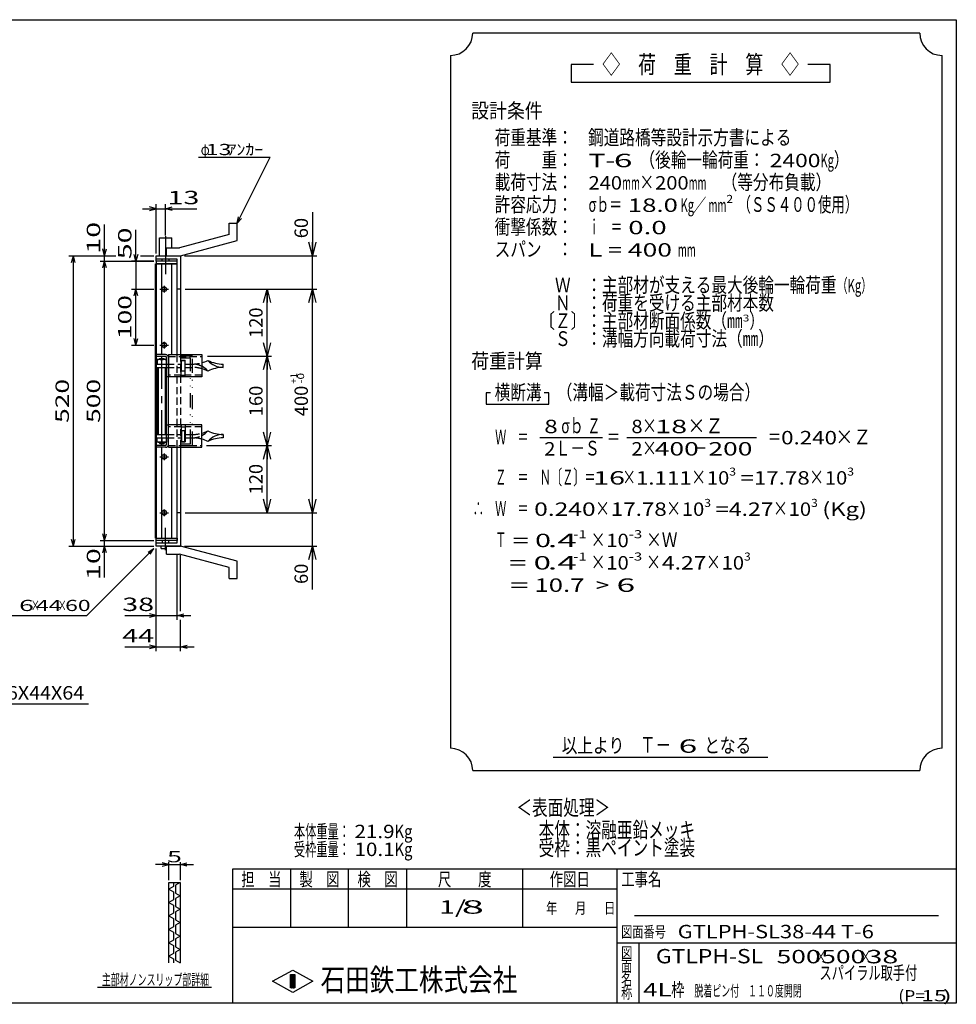
# Model space of a CAD drawing. Units: millimetres. Extents: x -182 to 174, y -128 to 105.
# Drawn here: x -36 to 174, y -115 to 105 of the extents above; entities that cross this region are included whole.
import ezdxf
from ezdxf.enums import TextEntityAlignment as Align

# ---------------------------------------------------------------- set-up
doc = ezdxf.new("R2010")
doc.units = ezdxf.units.MM
doc.header["$LTSCALE"] = 0.25
for name, pattern in [('CENTER', [50.8, 31.75, -6.35, 6.35, -6.35]), ('CENTERX2', [101.6, 63.5, -12.7, 12.7, -12.7]), ('DASHED2', [9.525, 6.35, -3.175]), ('DIVIDE', [31.75, 12.7, -6.35, 0, -6.35, 0, -6.35])]:
    doc.linetypes.add(name, pattern=pattern)
for name, color, linetype in [('16', 7, 'Continuous'), ('17', 7, 'Continuous'), ('19', 7, 'Continuous'), ('22', 7, 'Continuous'), ('24', 7, 'Continuous'), ('32', 7, 'Continuous')]:
    doc.layers.add(name, color=color, linetype=linetype)
doc.styles.add('dcStyle0', font='txt.shx', dxfattribs={"width": 0.833333, "bigfont": 'bigfont'})
doc.styles.add('dcStyle1', font='txt.shx', dxfattribs={"width": 0.8, "bigfont": 'bigfont'})
doc.dimstyles.new('dc_Rotated', dxfattribs={"dimtxt": 3, "dimasz": 3.000002, "dimexe": 1, "dimexo": 2, "dimgap": 1, "dimtad": 3, "dimdsep": 46, "dimtxsty": 'dcStyle1', "dimblk1": 'OPEN30', "dimblk2": 'OPEN30', "dimsah": 1, "dimcen": 0.09, "dimclrd": 4, "dimclre": 4, "dimclrt": 2, "dimadec": 0, "dimazin": 2, "dimtfac": 1, "dimtdec": 4, "dimtmove": 0, "dimatfit": 3, "dimfxl": 1, "dimarcsym": 0})

# ---------------------------------------------------------------- blocks, each defined once
blk = doc.blocks.new('DC_GROUP_GTLPH-SL38-44_T-6_2')
at = {"layer": '17', "color": 2, "linetype": 'Continuous', "lineweight": 25}
for p, q in [((-3.12, 28.81), (-5.25, 28.81)), ((-5.25, 28.81), (-5.25, 27.81)), ((-4.18, 27.81), (-4.18, 28.7)), ((-3.12, 27.81), (-3.12, 28.81)), ((-5.25, 27.81), (-3.12, 27.81))]:
    blk.add_line(p, q, dxfattribs=at)
for centre in [(-4.72, 27.5), (-3.65, 27.5)]:
    blk.add_arc(centre, 1.31, 66.0093, 113.9907, dxfattribs=at)
blk = doc.blocks.new('DC_GROUP_GTLPH-SL38-44_T-6_3')
at = {"layer": '17', "color": 2, "linetype": 'Continuous', "lineweight": 25}
for p, q in [((-5.25, 10.31), (-5.25, 11.31)), ((-5.25, 11.31), (-3.12, 11.31)), ((-4.18, 11.31), (-4.18, 10.42)), ((-3.12, 11.31), (-3.12, 10.31)), ((-3.12, 10.31), (-5.25, 10.31))]:
    blk.add_line(p, q, dxfattribs=at)
for centre in [(-4.72, 11.62), (-3.65, 11.62)]:
    blk.add_arc(centre, 1.31, 246.0093, 293.9907, dxfattribs=at)
blk = doc.blocks.new('DC_HATCH_GROUP_4')
at = {"layer": '17', "color": 7, "linetype": 'Continuous', "lineweight": 25}
for p, q in [((-4.93, 26.58), (-5.06, 26.7)), ((-4.93, 26.05), (-5.06, 26.17)), ((-4.93, 25.52), (-5.06, 25.64)), ((-4.93, 24.99), (-5.06, 25.11)), ((-4.93, 24.46), (-5.06, 24.58)), ((-4.93, 23.93), (-5.06, 24.05)), ((-4.93, 23.4), (-5.06, 23.52)), ((-4.93, 22.87), (-5.06, 22.99)), ((-4.93, 22.34), (-5.06, 22.46)), ((-4.93, 21.81), (-5.06, 21.93)), ((-4.93, 21.28), (-5.06, 21.4)), ((-4.93, 20.75), (-5.06, 20.87)), ((-4.93, 20.22), (-5.06, 20.34)), ((-4.93, 19.69), (-5.06, 19.81)), ((-4.93, 19.16), (-5.06, 19.28)), ((-4.93, 18.62), (-5.06, 18.75)), ((-4.93, 18.09), (-5.06, 18.22)), ((-4.93, 17.56), (-5.06, 17.69)), ((-4.93, 17.03), (-5.06, 17.16)), ((-4.93, 16.5), (-5.06, 16.63)), ((-4.93, 15.97), (-5.06, 16.1)), ((-4.93, 15.44), (-5.06, 15.57)), ((-4.93, 14.91), (-5.06, 15.04)), ((-4.93, 14.38), (-5.06, 14.51)), ((-4.93, 13.85), (-5.06, 13.98)), ((-4.93, 13.32), (-5.06, 13.45)), ((-4.93, 12.79), (-5.06, 12.92)), ((-4.93, 12.26), (-5.06, 12.39))]:
    blk.add_line(p, q, dxfattribs=at)
blk = doc.blocks.new('DC_HATCH_GROUP_5')
at = {"layer": '17', "color": 7, "linetype": 'Continuous', "lineweight": 25}
for p, q in [((-3.31, 26.7), (-3.43, 26.83)), ((-3.31, 26.17), (-3.43, 26.3)), ((-3.31, 25.64), (-3.43, 25.77)), ((-3.31, 25.11), (-3.43, 25.24)), ((-3.31, 24.58), (-3.43, 24.71)), ((-3.31, 24.05), (-3.43, 24.18)), ((-3.31, 23.52), (-3.43, 23.65)), ((-3.31, 22.99), (-3.43, 23.12)), ((-3.31, 22.46), (-3.43, 22.59)), ((-3.31, 21.93), (-3.43, 22.06)), ((-3.31, 21.4), (-3.43, 21.53)), ((-3.31, 20.87), (-3.43, 21)), ((-3.31, 20.34), (-3.43, 20.47)), ((-3.31, 19.81), (-3.43, 19.94)), ((-3.31, 19.28), (-3.43, 19.41)), ((-3.31, 18.75), (-3.43, 18.87)), ((-3.31, 18.22), (-3.43, 18.34)), ((-3.31, 17.69), (-3.43, 17.81)), ((-3.31, 17.16), (-3.43, 17.28)), ((-3.31, 16.63), (-3.43, 16.75)), ((-3.31, 16.1), (-3.43, 16.22)), ((-3.31, 15.57), (-3.43, 15.69)), ((-3.31, 15.04), (-3.43, 15.16)), ((-3.31, 14.51), (-3.43, 14.63)), ((-3.31, 13.98), (-3.43, 14.1)), ((-3.31, 13.45), (-3.43, 13.57)), ((-3.31, 12.92), (-3.43, 13.04)), ((-3.31, 12.39), (-3.43, 12.51))]:
    blk.add_line(p, q, dxfattribs=at)
blk = doc.blocks.new('_OPEN30')
at = {"color": 0, "linetype": 'ByBlock', "lineweight": -2}
for p, q in [((-1, 0.267949), (0, 0)), ((0, 0), (-1, -0.267949)), ((0, 0), (-1, 0))]:
    blk.add_line(p, q, dxfattribs=at)
blk = doc.blocks.new('DC_GROUP_GTLPH-SL38-44_T-6_11')
at = {"layer": '22', "color": 4, "linetype": 'Continuous', "lineweight": 25}
for p, q in [((-58.62, -65.45), (-44.16, -48.23)), ((-44.16, -48.23), (-20.56, -48.23))]:
    blk.add_line(p, q, dxfattribs=at)
at = {"layer": '22', "color": 4, "xscale": 3.000002787824364, "yscale": 2.999989273978464, "rotation": 229.9750905233356}
blk.add_blockref('_OPEN30', (-58.62, -65.45), dxfattribs=at)
at = {"layer": '22', "color": 2, "style": 'dcStyle1', "width": 0.8}
blk.add_text('P-6X44X64', height=3, dxfattribs=at).set_placement((-43.16, -47.23), (-21.56, -47.23), align=Align.FIT)
blk = doc.blocks.new('*D22')
at = {"layer": '22', "color": 4, "linetype": 'Continuous', "lineweight": 25}
for p, q in [((5.83, 9.56), (20.37, 9.56)), ((19.37, -5.44), (19.37, 9.56)), ((1.03, -5.44), (20.37, -5.44))]:
    blk.add_line(p, q, dxfattribs=at)
at = {"layer": '22', "color": 4, "xscale": 3.000002787824364, "yscale": 2.999989273978464}
for p, rotation in [((19.37, 9.56), 90), ((19.37, -5.44), 270)]:
    blk.add_blockref('_OPEN30', p, dxfattribs=dict(at, rotation=rotation))
at = {"layer": '22', "color": 2, "insert": (18.37, 2.06), "char_height": 3, "width": 12.75, "attachment_point": 8, "rotation": 90, "style": 'dcStyle1'}
blk.add_mtext('\\T1.00;120', dxfattribs=at)
blk = doc.blocks.new('*D23')
at = {"layer": '22', "color": 4, "linetype": 'Continuous', "lineweight": 25}
for p, q in [((6.07, 29.56), (20.37, 29.56)), ((19.37, 9.56), (19.37, 29.56)), ((5.83, 9.56), (20.37, 9.56))]:
    blk.add_line(p, q, dxfattribs=at)
at = {"layer": '22', "color": 4, "xscale": 3.000002787824364, "yscale": 2.999989273978464}
for p, rotation in [((19.37, 29.56), 90), ((19.37, 9.56), 270)]:
    blk.add_blockref('_OPEN30', p, dxfattribs=dict(at, rotation=rotation))
at = {"layer": '22', "color": 2, "insert": (18.37, 19.56), "char_height": 3, "width": 12.75, "attachment_point": 8, "rotation": 90, "style": 'dcStyle1'}
blk.add_mtext('\\T1.00;160', dxfattribs=at)
blk = doc.blocks.new('*D24')
at = {"layer": '22', "color": 4, "linetype": 'Continuous', "lineweight": 25}
for p, q in [((1.03, 44.56), (20.37, 44.56)), ((19.37, 29.56), (19.37, 44.56)), ((6.07, 29.56), (20.37, 29.56))]:
    blk.add_line(p, q, dxfattribs=at)
at = {"layer": '22', "color": 4, "xscale": 3.000002787824364, "yscale": 2.999989273978464}
for p, rotation in [((19.37, 44.56), 90), ((19.37, 29.56), 270)]:
    blk.add_blockref('_OPEN30', p, dxfattribs=dict(at, rotation=rotation))
at = {"layer": '22', "color": 2, "insert": (18.37, 37.06), "char_height": 3, "width": 12.75, "attachment_point": 8, "rotation": 90, "style": 'dcStyle1'}
blk.add_mtext('\\T1.00;120', dxfattribs=at)
blk = doc.blocks.new('*D25')
at = {"layer": '22', "color": 4, "linetype": 'Continuous', "lineweight": 25}
for p, q in [((2.03, -5.44), (30.51, -5.44)), ((29.51, -12.94), (29.51, -5.44)), ((0.9, -12.94), (30.51, -12.94)), ((29.51, -22.64), (29.51, -12.94))]:
    blk.add_line(p, q, dxfattribs=at)
at = {"layer": '22', "color": 4, "xscale": 3.000002787824364, "yscale": 2.999989273978464, "rotation": 90}
blk.add_blockref('_OPEN30', (29.51, -12.94), dxfattribs=at)
at = {"layer": '22', "color": 2, "insert": (28.51, -16.84), "char_height": 3, "width": 9.75, "attachment_point": 9, "rotation": 90, "style": 'dcStyle1'}
blk.add_mtext('\\T1.00;60', dxfattribs=at)
blk = doc.blocks.new('*D26')
at = {"layer": '22', "color": 4, "linetype": 'Continuous', "lineweight": 25}
for p, q in [((2.03, 44.56), (30.51, 44.56)), ((29.51, -5.44), (29.51, 44.56)), ((2.03, -5.44), (30.51, -5.44))]:
    blk.add_line(p, q, dxfattribs=at)
at = {"layer": '22', "color": 4, "xscale": 3.000002787824364, "yscale": 2.999989273978464}
for p, rotation in [((29.51, 44.56), 90), ((29.51, -5.44), 270)]:
    blk.add_blockref('_OPEN30', p, dxfattribs=dict(at, rotation=rotation))
at = {"layer": '22', "color": 2, "insert": (28.51, 19.56), "char_height": 3, "width": 12.75, "attachment_point": 8, "rotation": 90, "style": 'dcStyle1'}
blk.add_mtext('\\T1.00;400', dxfattribs=at)
blk = doc.blocks.new('*D27')
at = {"layer": '22', "color": 4, "linetype": 'Continuous', "lineweight": 25}
for p, q in [((29.51, 61.76), (29.51, 52.06)), ((0.9, 52.06), (30.51, 52.06)), ((29.51, 44.56), (29.51, 52.06)), ((2.03, 44.56), (30.51, 44.56))]:
    blk.add_line(p, q, dxfattribs=at)
at = {"layer": '22', "color": 4, "xscale": 3.000002787824364, "yscale": 2.999989273978464, "rotation": 270}
blk.add_blockref('_OPEN30', (29.51, 52.06), dxfattribs=at)
at = {"layer": '22', "color": 2, "insert": (28.51, 55.96), "char_height": 3, "width": 9.75, "attachment_point": 7, "rotation": 90, "style": 'dcStyle1'}
blk.add_mtext('\\T1.00;60', dxfattribs=at)

msp = doc.modelspace()

# ---------------------------------------------------------------- linework, layer by layer
at = {"color": 150, "linetype": 'Continuous', "lineweight": 25}
for p, q in [((-172.4, 104.85), (173.6, 104.85)), ((173.6, 104.85), (173.6, -115.15)), ((173.6, -85.15), (11.6, -85.15)), ((11.6, -85.15), (11.6, -115.15)), ((24.6, -85.15), (24.6, -98.15)), ((37.6, -98.15), (37.6, -85.15)), ((50.6, -85.15), (50.6, -98.15)), ((76.6, -98.15), (76.6, -85.15)), ((97.6, -85.15), (97.6, -115.15)), ((97.6, -89.65), (11.6, -89.65)), ((169.6, -95.65), (101.6, -95.65)), ((11.6, -98.15), (97.6, -98.15)), ((97.6, -101.65), (173.6, -101.65)), ((102.6, -115.15), (102.6, -101.65)), ((20.6, -110.25), (25.1, -107.75)), ((25.1, -107.75), (29.6, -110.25)), ((24.6, -108.75), (25.6, -108.75)), ((24.6, -111.75), (24.6, -108.75)), ((24.6, -108.75), (24.8, -108.75)), ((24.8, -108.75), (24.8, -111.75)), ((25, -111.75), (25, -108.75)), ((25, -108.75), (25.2, -108.75)), ((25.2, -108.75), (25.2, -111.75)), ((25.4, -111.75), (25.4, -108.75)), ((25.4, -108.75), (25.6, -108.75)), ((25.6, -108.75), (25.6, -111.75)), ((25.6, -108.75), (25.6, -111.75)), ((25.1, -112.75), (20.6, -110.25)), ((25.6, -111.75), (24.6, -111.75)), ((24.8, -111.75), (25, -111.75)), ((29.6, -110.25), (25.1, -112.75)), ((25.2, -111.75), (25.4, -111.75)), ((173.6, -115.15), (-172.4, -115.15))]:
    msp.add_line(p, q, dxfattribs=at)
at = {"layer": '16', "color": 3, "linetype": 'Continuous', "lineweight": 25}
for p, q in [((-0.722, 50.81), (-5.472, 50.81)), ((-5.472, 50.81), (-5.472, 50.248)), ((-0.722, 50.248), (-0.722, 50.81)), ((-5.559, -11.127), (-5.559, 50.248)), ((-5.559, 50.248), (-5.472, 50.248)), ((-5.472, 50.248), (-0.722, 50.248)), ((-5.472, 50.248), (-5.472, -11.127)), ((-0.722, 50.248), (-5.472, 50.248)), ((-4.284, 50.248), (-4.284, 29.935)), ((-1.909, 29.935), (-1.909, 50.248)), ((-0.722, 29.935), (-0.722, 50.248)), ((-4.659, 44.56), (-2.659, 44.56)), ((-3.409, 44.935), (-3.909, 44.935)), ((-3.909, 44.185), (-3.409, 44.185)), ((-3.659, 45.31), (-3.659, 43.81)), ((-4.659, 32.06), (-2.659, 32.06)), ((-3.409, 32.435), (-3.909, 32.435)), ((-3.909, 31.685), (-3.409, 31.685)), ((-3.659, 32.81), (-3.659, 31.31)), ((-4.284, 9.185), (-4.284, -11.127)), ((-1.909, -11.127), (-1.909, 9.185)), ((-0.722, -11.127), (-0.722, 9.185)), ((-4.659, 7.06), (-2.659, 7.06)), ((-3.409, 7.435), (-3.909, 7.435)), ((-3.909, 6.685), (-3.409, 6.685)), ((-3.659, 7.81), (-3.659, 6.31)), ((-4.659, -5.44), (-2.659, -5.44)), ((-3.409, -5.065), (-3.909, -5.065)), ((-3.909, -5.815), (-3.409, -5.815)), ((-3.659, -4.69), (-3.659, -6.19)), ((-5.472, -11.127), (-5.559, -11.127)), ((-5.472, -11.127), (-0.722, -11.127)), ((-5.472, -11.69), (-5.472, -11.127)), ((-5.472, -11.127), (-0.722, -11.127)), ((-0.722, -11.69), (-5.472, -11.69)), ((-0.722, -11.127), (-0.722, -11.69))]:
    msp.add_line(p, q, dxfattribs=at)
for centre, radius, start, end in [((-3.909, 44.56), 0.375, 90, 270), ((-3.659, 44.56), 0.5, 46.6, 133.4), ((-3.659, 44.56), 0.5, 226.6, 313.4), ((-3.409, 44.56), 0.375, 270, 90), ((-3.909, 32.06), 0.375, 90, 270), ((-3.659, 32.06), 0.5, 46.6, 133.4), ((-3.659, 32.06), 0.5, 226.6, 313.4), ((-3.409, 32.06), 0.375, 270, 90), ((-3.909, 7.06), 0.375, 90, 270), ((-3.659, 7.06), 0.5, 46.6, 133.4), ((-3.659, 7.06), 0.5, 226.6, 313.4), ((-3.409, 7.06), 0.375, 270, 90), ((-3.909, -5.44), 0.375, 90, 270), ((-3.659, -5.44), 0.5, 46.6, 133.4), ((-3.659, -5.44), 0.5, 226.6, 313.4), ((-3.409, -5.44), 0.375, 270, 90)]:
    msp.add_arc(centre, radius, start, end, dxfattribs=at)
at = {"layer": '17', "color": 3, "linetype": 'Continuous', "lineweight": 25}
for p, q in [((-3.322, 29.935), (-5.472, 29.935)), ((-5.472, 29.535), (-5.472, 29.935)), ((-3.322, 29.535), (-5.472, 29.535)), ((-3.122, 9.785), (-3.122, 29.335)), ((-2.722, 29.935), (-2.722, 24.935)), ((-2.722, 29.935), (4.778, 29.935)), ((-2.722, 9.785), (-2.722, 29.335)), ((0.153, 28.685), (1.028, 28.685)), ((0.153, 24.935), (0.153, 28.685)), ((1.028, 24.935), (1.028, 28.685)), ((4.778, 29.935), (4.778, 24.935)), ((-2.722, 24.935), (-3.122, 24.935)), ((4.778, 24.935), (-2.722, 24.935)), ((0.153, 25.335), (1.028, 25.335)), ((-3.122, 14.185), (-2.722, 14.185)), ((-2.722, 9.185), (-2.722, 14.185)), ((4.778, 14.185), (-2.722, 14.185)), ((0.153, 14.185), (0.153, 10.435)), ((0.153, 13.785), (1.028, 13.785)), ((1.028, 14.185), (1.028, 10.435)), ((4.778, 9.185), (4.778, 14.185)), ((-3.322, 9.585), (-5.472, 9.585)), ((-5.472, 9.585), (-5.472, 9.185)), ((-3.322, 9.185), (-5.472, 9.185)), ((-2.722, 9.185), (4.778, 9.185)), ((0.153, 10.435), (1.028, 10.435))]:
    msp.add_line(p, q, dxfattribs=at)
at = {"layer": '17', "color": 2, "linetype": 'Continuous', "lineweight": 25}
for p, q in [((-4.809, 28.873), (-4.622, 29.06)), ((-4.809, 28.81), (-4.809, 28.873)), ((-4.809, 28.873), (-3.559, 28.873)), ((-4.708, 28.81), (-4.708, 28.974)), ((-4.622, 29.06), (-3.747, 29.06)), ((-3.559, 28.873), (-3.747, 29.06)), ((-3.661, 28.81), (-3.661, 28.974)), ((-3.559, 28.81), (-3.559, 28.873)), ((-5.434, 27.81), (-5.434, 27.06)), ((-5.434, 27.81), (-3.122, 27.81)), ((-5.434, 27.06), (-3.122, 27.06)), ((-4.934, 12.06), (-4.934, 27.06)), ((-3.434, 27.06), (-3.434, 12.06)), ((0.216, 26.248), (0.216, 28.623)), ((0.216, 28.623), (0.966, 28.623)), ((0.966, 28.623), (0.966, 26.248)), ((9.566, 27.068), (9.566, 27.81)), ((0.966, 26.248), (0.216, 26.248)), ((-5.434, 11.31), (-5.434, 12.06)), ((-5.434, 12.06), (-3.122, 12.06)), ((-5.434, 11.31), (-3.122, 11.31)), ((0.966, 12.873), (0.216, 12.873)), ((0.216, 12.873), (0.216, 10.498)), ((0.966, 10.498), (0.966, 12.873)), ((9.566, 12.053), (9.566, 11.31)), ((-4.809, 10.31), (-4.809, 10.248)), ((-4.809, 10.248), (-3.559, 10.248)), ((-4.809, 10.248), (-4.622, 10.06)), ((-4.708, 10.31), (-4.708, 10.146)), ((-4.622, 10.06), (-3.747, 10.06)), ((-3.559, 10.248), (-3.747, 10.06)), ((-3.661, 10.31), (-3.661, 10.146)), ((-3.559, 10.31), (-3.559, 10.248)), ((0.216, 10.498), (0.966, 10.498))]:
    msp.add_line(p, q, dxfattribs=at)
at = {"layer": '17', "color": 56, "linetype": 'CENTER', "lineweight": 25}
msp.add_line((-4.184, 9.541), (-4.184, 29.467), dxfattribs=at)
at = {"layer": '17', "color": 3, "linetype": 'DASHED2', "lineweight": 25}
for p, q in [((-2.722, 29.535), (4.778, 29.535)), ((0.153, 25.335), (-2.722, 25.335)), ((4.778, 25.335), (1.028, 25.335)), ((0.153, 13.785), (-2.722, 13.785)), ((4.778, 13.785), (1.028, 13.785)), ((-2.722, 9.585), (4.778, 9.585))]:
    msp.add_line(p, q, dxfattribs=at)
at = {"layer": '17', "color": 7, "linetype": 'Continuous', "lineweight": 25}
for p, q in [((-5.059, 12.06), (-5.059, 27.06)), ((-3.309, 27.06), (-3.309, 12.06))]:
    msp.add_line(p, q, dxfattribs=at)
at = {"layer": '17', "color": 2, "linetype": 'DASHED2', "lineweight": 25}
for p, q in [((-2.986, 27.81), (0.216, 27.81)), ((-2.986, 27.06), (0.216, 27.06)), ((0.966, 27.81), (2.691, 27.81)), ((0.966, 27.06), (2.691, 27.06)), ((-2.986, 12.06), (0.216, 12.06)), ((-2.986, 11.31), (0.216, 11.31)), ((0.966, 12.06), (2.691, 12.06)), ((0.966, 11.31), (2.691, 11.31))]:
    msp.add_line(p, q, dxfattribs=at)
at = {"layer": '17', "color": 3, "linetype": 'Continuous', "lineweight": 25}
for centre, radius, start, end in [((-3.322, 29.335), 0.6, 0, 90), ((-3.322, 29.335), 0.2, 0, 90), ((-3.322, 9.785), 0.6, 270, 0), ((-3.322, 9.785), 0.2, 270, 0)]:
    msp.add_arc(centre, radius, start, end, dxfattribs=at)
at = {"layer": '17', "color": 2, "linetype": 'DASHED2', "lineweight": 25}
for centre, radius, start, end in [((2.691, 35.488), 7.678, 270, 285.77645), ((2.691, 23.248), 4.562, 62.77189, 90), ((2.691, 19.383), 7.678, 74.22355, 90), ((2.691, 19.738), 7.678, 270, 285.77645), ((2.691, 15.873), 4.562, 270, 297.22811), ((2.691, 3.633), 7.678, 74.22355, 90)]:
    msp.add_arc(centre, radius, start, end, dxfattribs=at)
at = {"layer": '17', "color": 2, "linetype": 'Continuous', "lineweight": 25}
for centre, radius, start, end in [((2.691, 35.488), 7.678, 285.77645, 296.59714), ((2.691, 23.248), 4.562, 41.11209, 62.77189), ((2.691, 19.383), 7.678, 63.40286, 74.22355), ((9.566, 31.623), 4.562, 221.11209, 270), ((9.566, 35.488), 7.678, 243.40286, 270), ((9.566, 19.383), 7.678, 90, 116.59714), ((2.691, 15.873), 4.562, 297.22811, 318.88791), ((2.691, 19.738), 7.678, 285.77645, 296.59714), ((2.691, 3.633), 7.678, 63.40286, 74.22355), ((9.566, 19.738), 7.678, 243.40286, 270), ((9.566, 7.498), 4.562, 90, 138.88791), ((9.566, 3.633), 7.678, 90, 116.59714)]:
    msp.add_arc(centre, radius, start, end, dxfattribs=at)
at = {"layer": '19', "color": 6, "linetype": 'Continuous', "lineweight": 25}
for p, q in [((10.903, 59.31), (12.653, 59.31)), ((10.903, 56.81), (10.903, 59.31)), ((12.653, 55.435), (12.653, 59.31)), ((-4.722, 52.06), (-4.722, 56.06)), ((-4.722, 56.06), (-1.972, 56.06)), ((-1.972, 53.81), (-1.972, 56.06)), ((10.903, 56.81), (-0.222, 53.81)), ((0.028, 52.06), (12.653, 55.435)), ((-3.097, 53.81), (-0.222, 53.81)), ((-3.097, 52.06), (-3.097, 53.81)), ((-5.472, 50.81), (-5.472, 52.06)), ((-5.472, 52.06), (-0.097, 52.06)), ((-0.722, 51.31), (-5.472, 51.31)), ((-4.097, 50.81), (-4.097, 51.31)), ((-3.097, 52.06), (0.028, 52.06)), ((-2.597, 51.31), (-2.597, 50.81)), ((-0.722, 29.935), (-0.722, 51.31)), ((-0.097, 52.06), (0.028, 51.935)), ((0.028, 51.935), (0.028, 29.935)), ((0.028, 44.56), (-0.722, 44.56)), ((-0.722, -12.19), (-0.722, 9.185)), ((0.028, 9.185), (0.028, -12.815)), ((0.028, -5.44), (-0.722, -5.44)), ((-5.472, -12.94), (-5.472, -11.69)), ((-5.472, -12.19), (-0.722, -12.19)), ((-0.097, -12.94), (-5.472, -12.94)), ((-4.347, -13.44), (-4.347, -12.94)), ((-4.097, -11.69), (-4.097, -12.19)), ((-3.097, -12.94), (0.028, -12.94)), ((-3.097, -14.69), (-3.097, -12.94)), ((-2.597, -12.19), (-2.597, -11.69)), ((0.028, -12.815), (-0.097, -12.94)), ((12.653, -16.315), (0.028, -12.94)), ((-4.347, -13.44), (-3.097, -13.44)), ((-3.097, -14.69), (-0.222, -14.69)), ((10.903, -17.69), (-0.222, -14.69)), ((12.653, -20.19), (12.653, -16.315)), ((10.903, -20.19), (10.903, -17.69)), ((10.903, -20.19), (12.653, -20.19))]:
    msp.add_line(p, q, dxfattribs=at)
at = {"layer": '19', "color": 6, "linetype": 'CENTERX2', "lineweight": 25}
for p, q in [((-3.347, 56.435), (-3.347, 47.935)), ((-3.347, -13.815), (-3.347, -8.815))]:
    msp.add_line(p, q, dxfattribs=at)
at = {"layer": '19', "color": 190, "linetype": 'DASHED2', "lineweight": 25}
for p, q in [((-0.722, 9.185), (-0.722, 29.935)), ((0.028, 29.935), (0.028, 9.185))]:
    msp.add_line(p, q, dxfattribs=at)
at = {"layer": '19', "color": 6, "linetype": 'DIVIDE', "lineweight": 25}
for p, q in [((2.653, 29.56), (0.028, 29.56)), ((2.253, 29.16), (0.028, 29.16)), ((2.253, 9.96), (2.253, 29.16)), ((2.653, 9.56), (2.653, 29.56)), ((0.028, 9.96), (2.253, 9.96)), ((0.028, 9.56), (2.653, 9.56))]:
    msp.add_line(p, q, dxfattribs=at)
at = {"layer": '22', "color": 4, "linetype": 'Continuous', "lineweight": 25}
for p, q in [((4.028, 74.06), (20.028, 74.06)), ((12.653, 59.31), (20.028, 74.06)), ((-8.472, 62.56), (-5.472, 62.56)), ((-5.472, 62.56), (-6.972, 62.96)), ((-6.972, 62.16), (-5.472, 62.56)), ((-5.472, 52.56), (-5.472, 63.56)), ((-5.472, 62.56), (-3.347, 62.56)), ((-3.347, 56.561), (-3.347, 63.56)), ((-3.347, 62.56), (-1.847, 62.96)), ((-1.847, 62.16), (-3.347, 62.56)), ((-3.347, 62.56), (3.653, 62.56)), ((12.653, 59.31), (12.953, 60.77)), ((12.653, 59.31), (13.653, 60.41)), ((-16.972, 52.06), (-16.972, 59.06)), ((-9.972, 50.81), (-9.972, 57.81)), ((-16.972, 52.06), (-17.372, 53.56)), ((-16.972, 52.06), (-16.572, 53.56)), ((-24.972, 52.06), (-14.472, 52.06)), ((-24.372, 50.56), (-23.972, 52.06)), ((-23.572, 50.56), (-23.972, 52.06)), ((-23.972, -12.94), (-23.972, 52.06)), ((-17.972, 52.06), (-14.472, 52.06)), ((-17.972, 50.81), (-5.972, 50.81)), ((-17.372, 49.31), (-16.972, 50.81)), ((-16.972, 50.81), (-16.972, 52.06)), ((-16.572, 49.31), (-16.972, 50.81)), ((-16.972, -11.69), (-16.972, 50.81)), ((-5.972, 50.81), (-10.972, 50.81)), ((-9.972, 50.81), (-10.372, 52.31)), ((-9.572, 52.31), (-9.972, 50.81)), ((-9.972, 50.81), (-9.972, 44.56)), ((-8.972, 52.06), (-5.972, 52.06)), ((-8.972, 52.06), (-5.972, 52.06)), ((-10.972, 44.56), (-5.972, 44.56)), ((-10.372, 43.06), (-9.972, 44.56)), ((-9.572, 43.06), (-9.972, 44.56)), ((-9.972, 32.06), (-9.972, 44.56)), ((-9.972, 32.06), (-10.372, 33.56)), ((-9.972, 32.06), (-9.572, 33.56)), ((-10.972, 32.06), (-5.972, 32.06)), ((-16.972, -11.69), (-17.372, -10.19)), ((-16.972, -11.69), (-16.572, -10.19)), ((-24.972, -12.94), (-5.972, -12.94)), ((-23.972, -12.94), (-24.372, -11.44)), ((-23.972, -12.94), (-23.572, -11.44)), ((-17.972, -11.69), (-5.972, -11.69)), ((-17.972, -12.94), (-5.972, -12.94)), ((-17.372, -14.44), (-16.972, -12.94)), ((-16.972, -12.94), (-16.972, -11.69)), ((-16.572, -14.44), (-16.972, -12.94)), ((-16.972, -19.94), (-16.972, -12.94)), ((-20.972, -28.44), (-5.972, -13.44)), ((-7.272, -14.24), (-5.972, -13.44)), ((-6.772, -14.74), (-5.972, -13.44)), ((-5.472, -29.44), (-5.472, -13.44)), ((-5.472, -36.44), (-5.472, -13.44)), ((-0.722, -29.44), (-0.722, -14.964)), ((0.028, -27.44), (0.028, -14.964)), ((-40.972, -28.44), (-20.972, -28.44)), ((-12.472, -28.44), (-5.472, -28.44)), ((-5.472, -28.44), (-6.972, -28.04)), ((-6.972, -28.84), (-5.472, -28.44)), ((-5.472, -28.44), (-0.722, -28.44)), ((-0.722, -28.44), (0.778, -28.04)), ((0.778, -28.84), (-0.722, -28.44)), ((-0.722, -28.44), (2.278, -28.44)), ((0.028, -36.44), (0.028, -29.44)), ((-5.472, -35.44), (-6.972, -35.04)), ((0.028, -35.44), (1.528, -35.04)), ((-12.472, -35.44), (-5.472, -35.44)), ((-6.972, -35.84), (-5.472, -35.44)), ((-5.472, -35.44), (0.028, -35.44)), ((1.528, -35.84), (0.028, -35.44)), ((0.028, -35.44), (3.028, -35.44))]:
    msp.add_line(p, q, dxfattribs=at)
at = {"layer": '24', "color": 4, "linetype": 'Continuous', "lineweight": 25}
for p, q in [((165.4, 101.85), (65.4, 101.85)), ((60.4, 96.85), (60.4, -58.15)), ((92.4, 94.85), (87.4, 94.85)), ((87.4, 94.85), (87.4, 90.85)), ((145.4, 94.85), (140.4, 94.85)), ((145.4, 90.85), (145.4, 94.85)), ((170.4, -58.15), (170.4, 96.85)), ((87.4, 90.85), (145.4, 90.85)), ((69.4, 21.35), (68.4, 21.35)), ((68.4, 21.35), (68.4, 18.85)), ((82.4, 21.35), (81.4, 21.35)), ((82.4, 18.85), (82.4, 21.35)), ((68.4, 18.85), (82.4, 18.85)), ((80.4, 11.35), (94.4, 11.35)), ((99.9, 11.35), (128.9, 11.35)), ((83.4, -60.15), (131.4, -60.15)), ((65.4, -63.15), (165.4, -63.15))]:
    msp.add_line(p, q, dxfattribs=at)
for centre, start, end in [((60.4, 101.85), 270, 0), ((170.4, 101.85), 180, 270), ((60.4, -63.15), 0, 90), ((170.4, -63.15), 90, 180)]:
    msp.add_arc(centre, 5, start, end, dxfattribs=at)
at = {"layer": '32', "color": 4, "linetype": 'Continuous', "lineweight": 25}
for p, q in [((-2.6, -87.65), (-2.6, -83.65)), ((-0.1, -83.65), (-0.1, -87.65)), ((-2.6, -84.15), (-5.6, -84.15)), ((-2.6, -84.15), (-4.1, -83.75)), ((-4.1, -84.55), (-2.6, -84.15)), ((-2.6, -84.15), (-0.1, -84.15)), ((-0.1, -84.15), (1.4, -83.75)), ((1.4, -84.55), (-0.1, -84.15)), ((-0.1, -84.15), (2.9, -84.15)), ((-2.6, -88.15), (-0.1, -88.15)), ((-2.6, -106.15), (-2.6, -88.15)), ((-1.6, -89.05), (-2.6, -89.65)), ((-2.6, -89.65), (-1.6, -90.25)), ((-1.6, -88.15), (-1.6, -89.05)), ((-1.6, -90.25), (-1.6, -92.05)), ((-0.1, -88.15), (-1.1, -88.75)), ((-1.1, -88.75), (-1.1, -90.55)), ((-0.1, -88.15), (-0.1, -106.15)), ((-1.6, -92.05), (-2.6, -92.65)), ((-1.1, -90.55), (-0.1, -91.15)), ((-0.1, -91.15), (-1.1, -91.75)), ((-1.1, -91.75), (-1.1, -93.55)), ((-2.6, -92.65), (-1.6, -93.25)), ((-1.6, -93.25), (-1.6, -95.05)), ((-1.1, -93.55), (-0.1, -94.15)), ((-0.1, -94.15), (-1.1, -94.75)), ((-1.6, -95.05), (-2.6, -95.65)), ((-2.6, -95.65), (-1.6, -96.25)), ((-1.6, -96.25), (-1.6, -98.05)), ((-1.1, -94.75), (-1.1, -96.55)), ((-1.1, -96.55), (-0.1, -97.15)), ((-1.6, -98.05), (-2.6, -98.65)), ((-2.6, -98.65), (-1.6, -99.25)), ((-0.1, -97.15), (-1.1, -97.75)), ((-1.1, -97.75), (-1.1, -99.55)), ((-1.6, -101.05), (-2.6, -101.65)), ((-1.6, -99.25), (-1.6, -101.05)), ((-1.1, -99.55), (-0.1, -100.15)), ((-0.1, -100.15), (-1.1, -100.75)), ((-1.1, -100.75), (-1.1, -102.55)), ((-2.6, -101.65), (-1.6, -102.25)), ((-1.6, -102.25), (-1.6, -104.05)), ((-1.1, -102.55), (-0.1, -103.15)), ((-0.1, -103.15), (-1.1, -103.75)), ((-1.6, -104.05), (-2.6, -104.65)), ((-2.6, -104.65), (-1.6, -105.25)), ((-1.6, -105.25), (-1.6, -106.15)), ((-1.1, -103.75), (-1.1, -105.55)), ((-1.1, -105.55), (-0.1, -106.15)), ((6.9, -111.65), (-18.6, -111.65))]:
    msp.add_line(p, q, dxfattribs=at)

# ---------------------------------------------------------------- block references
at = {"layer": '17', "linetype": 'Continuous'}
for name in ['DC_GROUP_GTLPH-SL38-44_T-6_2', 'DC_HATCH_GROUP_4', 'DC_HATCH_GROUP_5', 'DC_GROUP_GTLPH-SL38-44_T-6_3']:
    msp.add_blockref(name, (0, 0), dxfattribs=at)
at = {"layer": '22', "linetype": 'Continuous'}
msp.add_blockref('DC_GROUP_GTLPH-SL38-44_T-6_11', (0, 0), dxfattribs=at)

# ---------------------------------------------------------------- texts
at = {"color": 150, "style": 'dcStyle0', "width": 0.833333}
for s, height, p, p2 in [('担\u3000当', 3, (13.6, -88.95), (22.6, -88.95)), ('製\u3000図', 3, (26.6, -88.95), (35.6, -88.95)), ('検\u3000図', 3, (39.6, -88.95), (48.6, -88.95)), ('尺\u3000\u3000度', 3, (57.6, -88.95), (69.6, -88.95)), ('作図日', 3, (82.6, -88.95), (91.6, -88.95)), ('工事名', 3, (98.6, -88.95), (107.6, -88.95)), ('年', 2.5, (81.8, -95.15), (84.3, -95.15)), ('月', 2.5, (88.3, -95.15), (90.8, -95.15)), ('日', 2.5, (94.8, -95.15), (97.3, -95.15)), ('図面番号', 2.5, (98.6, -100.45), (108.6, -100.45)), ('図', 2.5, (98.6, -105.15), (101.1, -105.15)), ('面', 2.5, (98.6, -108.15), (101.1, -108.15)), ('名', 2.5, (98.6, -111.15), (101.1, -111.15)), ('称', 2.5, (98.6, -114.15), (101.1, -114.15))]:
    msp.add_text(s, height=height, dxfattribs=at).set_placement(p, p2, align=Align.FIT)
at = {"color": 222, "style": 'dcStyle0', "width": 0.846154}
msp.add_text('石田鉄工株式会社', height=5, dxfattribs=at).set_placement((31.35, -112.45), (75.35, -112.45), align=Align.FIT)
at = {"layer": '22', "color": 2, "style": 'dcStyle0'}
for s, height, width, p, p2 in [(' 13 ', 2.5, 0.8, (4.528, 74.56), (12.528, 74.56)), ('ｱﾝｶｰ', 2.5, 0.8, (10.528, 74.56), (18.528, 74.56)), ('φ', 2.5, 0.666667, (4.528, 74.56), (6.528, 74.56)), (' 13 ', 3, 0.833333, (-4.347, 63.56), (5.653, 63.56)), (' 6 ', 2.5, 0.8, (-37.472, -27.44), (-31.472, -27.44)), ('×', 2.5, 0.666667, (-33.472, -27.44), (-31.472, -27.44)), (' 44 ', 2.5, 0.8, (-33.472, -27.44), (-25.472, -27.44)), ('×', 2.5, 0.666667, (-27.472, -27.44), (-25.472, -27.44)), (' 60 ', 2.5, 0.8, (-26.972, -27.44), (-18.972, -27.44)), (' 38 ', 3, 0.833333, (-14.472, -27.44), (-4.472, -27.44)), (' 44 ', 3, 0.833333, (-14.472, -34.44), (-4.472, -34.44)), ('＜表面処理＞', 3.5, 0.744681, (75.15, -73.15), (96.15, -73.15)), ('本体重量：', 3, 0.694444, (25.4, -78.25), (37.9, -78.25)), ('本体：溶融亜鉛メッキ', 3.5, 0.744681, (80.15, -78.15), (115.15, -78.15)), (' 21.9', 3, 0.666667, (37.9, -78.25), (47.9, -78.25)), ('Kg', 3, 0.666667, (47.9, -78.25), (51.9, -78.25)), ('受枠重量：', 3, 0.694444, (25.4, -82.25), (37.9, -82.25)), (' 10.1', 3, 0.666667, (37.9, -82.25), (47.9, -82.25)), ('Kg', 3, 0.666667, (47.9, -82.25), (51.9, -82.25)), ('受枠：黒ペイント塗装', 3.5, 0.744681, (80.15, -82.15), (115.15, -82.15)), ('GTLPH-SL38-44 T-6 ', 3, 0.833333, (111.25, -100.65), (156.25, -100.65)), ('GTLPH-SL', 3.2, 0.9375, (106.369, -106.25), (130.369, -106.25)), (' 500 ', 3, 0.833333, (132.052, -106.25), (144.552, -106.25)), ('×', 3, 0.694444, (142.052, -106.25), (144.552, -106.25)), (' 500 ', 3, 0.833333, (142.052, -106.25), (154.552, -106.25)), ('×', 3, 0.694444, (152.052, -106.25), (154.552, -106.25)), (' 38 ', 3, 0.833333, (152.052, -106.25), (162.052, -106.25)), ('枠', 3, 0.833333, (109.8, -113.65), (112.8, -113.65)), ('脱着', 2.5, 0.666667, (115, -113.65), (119, -113.65)), ('ピン付', 2.5, 0.666667, (119, -113.65), (125, -113.65)), ('\u3000１１０度開閉', 2.5, 0.666667, (125, -113.65), (139, -113.65)), ('(P=', 2.5, 0.8, (160.6, -114.75), (166.6, -114.75)), (' 15 ', 2.5, 0.8, (164.6, -114.75), (172.6, -114.75)), (')', 2.5, 0.8, (170.6, -114.75), (172.6, -114.75))]:
    msp.add_text(s, height=height, dxfattribs=dict(at, width=width)).set_placement(p, p2, align=Align.FIT)
at = {"layer": '22', "color": 2}
for s, height, style, width, p, p2 in [(' 10 ', 3, 'dcStyle0', 0.833333, (-17.972, 51.06), (-17.972, 61.06)), (' 50 ', 3, 'dcStyle0', 0.833333, (-10.972, 49.81), (-10.972, 59.81)), (' 100 ', 3, 'dcStyle0', 0.833333, (-10.972, 32.06), (-10.972, 44.56)), ('+1', 1.5125, 'dcStyle1', 0.8, (26.108, 23.417), (26.108, 25.837)), ('-0', 1.5125, 'dcStyle1', 0.8, (27.658, 23.417), (27.658, 25.837)), (' 520 ', 3, 'dcStyle0', 0.833333, (-24.972, 13.31), (-24.972, 25.81)), (' 500 ', 3, 'dcStyle0', 0.833333, (-17.972, 13.31), (-17.972, 25.81)), (' 10 ', 3, 'dcStyle0', 0.833333, (-17.972, -21.94), (-17.972, -11.94))]:
    msp.add_text(s, height=height, rotation=90, dxfattribs=dict(at, style=style, width=width)).set_placement(p, p2, align=Align.FIT)
at = {"layer": '22', "color": 2, "style": 'dcStyle0'}
for s, p, p2 in [('1/', (57.9, -95.15), (63.9, -95.15)), (' 8 ', (60.9, -95.15), (69.9, -95.15)), ('スパイラル取手付 ', (142.978, -109.881), (165.478, -109.881)), ('4L', (103.5, -113.65), (109.9, -113.65))]:
    msp.add_text(s, height=3, dxfattribs=at).set_placement(p, p2, align=Align.FIT)
at = {"layer": '24', "color": 2, "style": 'dcStyle0'}
for s, height, width, p, p2 in [('◇\u3000荷\u3000重\u3000計\u3000算\u3000◇', 4, 0.833333, (94.4, 92.85), (138.4, 92.85)), ('設計条件', 3.3, 0.858369, (65.05, 82.85), (81.05, 82.85)), ('荷重基準：\u3000', 3.3, 0.841346, (70.3, 76.85), (91.3, 76.85)), ('鋼道路橋等設計示方書による', 3.3, 0.841346, (91.2, 76.85), (136.7, 76.85)), ('荷\u3000\u3000重：\u3000', 3.3, 0.841346, (70.3, 71.85), (91.3, 71.85)), (' 6 ', 3, 0.833333, (95.3, 71.85), (102.8, 71.85)), ('（後輪一輪荷重：', 3.3, 0.841346, (102.7, 71.85), (130.7, 71.85)), (' 2400', 3, 0.833333, (130.7, 71.85), (143.2, 71.85)), ('）', 3.3, 0.833333, (146.2, 71.85), (149.5, 71.85)), ('Kg', 3, 0.5, (143.2, 71.85), (146.2, 71.85)), ('載荷寸法：\u3000', 3.3, 0.841346, (70.3, 66.85), (91.3, 66.85)), ('\u3000（等分布負載）', 3.3, 0.841346, (117.6, 66.85), (145.6, 66.85)), ('240', 3, 0.833333, (91.3, 66.85), (98.8, 66.85)), ('mm', 3, 0.666667, (98.8, 66.85), (102.8, 66.85)), ('×', 3.3, 0.833333, (102.7, 66.85), (106, 66.85)), ('200', 3, 0.833333, (106.2, 66.85), (113.7, 66.85)), ('mm', 3, 0.666667, (113.7, 66.85), (117.7, 66.85)), ('許容応力：\u3000', 3.3, 0.841346, (70.3, 61.85), (91.3, 61.85)), ('σｂ＝', 3.3, 0.631313, (91.3, 61.85), (98.8, 61.85)), (' 18.0', 3, 0.833333, (98.8, 61.85), (111.3, 61.85)), ('Kg', 3, 0.5, (111.9, 61.85), (114.9, 61.85)), ('／', 3, 0.833333, (114.65, 61.85), (117.65, 61.85)), ('mm', 3, 0.666667, (118.15, 61.85), (122.15, 61.85)), ('2', 1.8, 0.833333, (122.15, 63.85), (123.65, 63.85)), ('（ＳＳ４００使用）', 3.3, 0.757576, (124.65, 61.85), (151.65, 61.85)), ('衝撃係数：\u3000', 3.3, 0.841346, (70.3, 56.85), (91.3, 56.85)), ('ｉ\u3000＝', 3.3, 0.631313, (91.3, 56.85), (98.8, 56.85)), (' 0.0', 3, 0.833333, (98.8, 56.85), (108.8, 56.85)), ('スパン\u3000：\u3000', 3.3, 0.841346, (70.3, 51.85), (91.3, 51.85)), ('L =', 3, 0.833333, (91.3, 51.85), (98.8, 51.85)), (' 400 ', 3, 0.833333, (98.8, 51.85), (111.3, 51.85)), ('mm', 3, 0.666667, (111.3, 51.85), (115.3, 51.85)), ('\u3000Ｗ\u3000：主部材が支える最大後輪一輪荷重', 3.3, 0.841346, (80.3, 43.85), (146.8, 43.85)), ('\u3000Ｎ\u3000：荷重を受ける主部材本数', 3.3, 0.841346, (80.3, 39.85), (132.8, 39.85)), ('〔Ｚ〕：主部材断面係数（㎜', 3.3, 0.841346, (80.3, 35.85), (125.8, 35.85)), ('）', 3.3, 0.833333, (127.3, 35.85), (130.6, 35.85)), ('\u3000Ｓ\u3000：溝幅方向載荷寸法（㎜）', 3.3, 0.841346, (80.3, 31.85), (132.8, 31.85)), ('荷重計算', 3.3, 0.858369, (65.05, 26.85), (81.05, 26.85)), ('横断溝', 3.3, 0.841346, (70.3, 19.85), (80.8, 19.85)), ('\u3000（溝幅＞載荷寸法Ｓの場合）', 3.3, 0.841346, (80.7, 19.85), (129.7, 19.85)), ('σｂ', 3.3, 0.631313, (85.2, 12.35), (90.2, 12.35)), ('Ｚ', 3.3, 0.757576, (91, 12.35), (94, 12.35)), ('×', 3.3, 0.833333, (103.3, 12.35), (106.6, 12.35)), ('×Ｚ', 3.3, 0.858369, (113.45, 12.35), (121.45, 12.35)), ('8', 3, 0.833333, (100.9, 12.35), (103.4, 12.35)), (' 18 ', 3, 0.833333, (104.8, 12.35), (114.8, 12.35)), ('Ｗ\u3000＝', 3.3, 0.631313, (70.4, 9.85), (77.9, 9.85)), ('＝', 3.3, 0.757576, (95.4, 9.85), (98.4, 9.85)), ('＝', 3.3, 0.757576, (131.4, 9.85), (134.4, 9.85)), ('0.240', 3, 0.833333, (134.4, 9.85), (146.9, 9.85)), ('×Ｚ', 3.3, 0.858369, (146.55, 9.85), (154.55, 9.85)), ('2', 3, 0.833333, (81.4, 7.35), (83.9, 7.35)), ('Ｌ－Ｓ', 3.3, 0.833333, (83.9, 7.35), (93.8, 7.35)), ('2', 3, 0.833333, (100.9, 7.35), (103.4, 7.35)), ('×', 3.3, 0.833333, (103.3, 7.35), (106.6, 7.35)), (' 400 ', 3, 0.833333, (104.8, 7.35), (117.3, 7.35)), ('－', 3.3, 0.631313, (115.3, 7.35), (117.8, 7.35)), (' 200 ', 3, 0.833333, (116.8, 7.35), (129.3, 7.35)), ('Ｚ\u3000＝\u3000Ｎ〔Ｚ〕＝', 3.3, 0.631313, (70.4, 0.85), (92.9, 0.85)), ('3', 1.8, 0.833333, (122.8, 2.85), (124.3, 2.85)), ('3', 1.8, 0.833333, (149.2, 2.85), (150.7, 2.85)), (' 16 ', 3, 0.833333, (90.9, 0.85), (100.9, 0.85)), ('×', 3.3, 0.757576, (98.9, 0.85), (101.9, 0.85)), ('1.111', 3, 0.833333, (101.9, 0.85), (114.4, 0.85)), ('×', 3.3, 0.833333, (114.3, 0.85), (117.6, 0.85)), ('10', 3, 0.833333, (117.8, 0.85), (122.8, 0.85)), ('17.78', 3, 0.833333, (128.3, 0.85), (140.8, 0.85)), ('×', 3.3, 0.833333, (140.7, 0.85), (144, 0.85)), ('10', 3, 0.833333, (144.2, 0.85), (149.2, 0.85)), ('∴\u3000Ｗ\u3000＝', 3.3, 0.631313, (65.4, -6.15), (77.9, -6.15)), (' 0.240', 3, 0.833333, (77.9, -6.15), (92.9, -6.15)), ('×', 3.3, 0.833333, (92.8, -6.15), (96.1, -6.15)), ('17.78', 3, 0.833333, (96.3, -6.15), (108.8, -6.15)), ('×', 3.3, 0.833333, (108.7, -6.15), (112, -6.15)), ('10', 3, 0.833333, (112.2, -6.15), (117.2, -6.15)), ('3', 1.8, 0.833333, (117.2, -4.15), (118.7, -4.15)), ('4.27', 3, 0.833333, (122.7, -6.15), (132.7, -6.15)), ('×', 3.3, 0.833333, (132.6, -6.15), (135.9, -6.15)), ('10', 3, 0.833333, (136.1, -6.15), (141.1, -6.15)), ('3', 1.8, 0.833333, (141.1, -4.15), (142.6, -4.15)), ('(Kg)', 3, 0.833333, (143.6, -6.15), (153.6, -6.15)), ('Ｔ', 3.3, 0.631313, (70.4, -13.15), (72.9, -13.15)), (' = 0', 3, 0.833333, (72.9, -13.15), (82.9, -13.15)), (' .4 ', 3, 0.833333, (80.4, -13.15), (90.4, -13.15)), ('-1', 1.8, 0.833333, (87.9, -11.15), (90.9, -11.15)), ('×', 3.3, 0.833333, (91.8, -13.15), (95.1, -13.15)), ('10', 3, 0.833333, (95.3, -13.15), (100.3, -13.15)), ('-3', 1.8, 0.833333, (100.3, -11.15), (103.3, -11.15)), ('×Ｗ', 3.3, 0.841346, (104.2, -13.15), (111.2, -13.15)), ('  = 0', 3, 0.833333, (70.4, -18.15), (82.9, -18.15)), (' .4 ', 3, 0.833333, (80.4, -18.15), (90.4, -18.15)), ('-1', 1.8, 0.833333, (87.9, -16.15), (90.9, -16.15)), ('×', 3.3, 0.833333, (91.8, -18.15), (95.1, -18.15)), ('10', 3, 0.833333, (95.3, -18.15), (100.3, -18.15)), ('-3', 1.8, 0.833333, (100.3, -16.15), (103.3, -16.15)), ('×', 3.3, 0.833333, (104.2, -18.15), (107.5, -18.15)), ('4.27', 3, 0.833333, (107.7, -18.15), (117.7, -18.15)), ('×', 3.3, 0.833333, (117.6, -18.15), (120.9, -18.15)), ('10', 3, 0.833333, (121.1, -18.15), (126.1, -18.15)), ('3', 1.8, 0.833333, (126.1, -16.15), (127.6, -16.15)), ('  =', 3, 0.833333, (70.4, -23.15), (77.9, -23.15)), (' 10.7', 3, 0.833333, (77.9, -23.15), (90.4, -23.15)), (' 6 ', 3, 0.833333, (95.9, -23.15), (103.4, -23.15)), ('以上より\u3000', 3.3, 0.841346, (85.3, -59.15), (102.8, -59.15)), ('Ｔ－', 3.5, 0.833333, (102.8, -59.15), (109.8, -59.15)), (' 6 ', 3, 0.833333, (109.8, -59.15), (117.3, -59.15)), ('となる', 3.3, 0.841346, (117.2, -59.15), (127.7, -59.15))]:
    msp.add_text(s, height=height, dxfattribs=dict(at, width=width)).set_placement(p, p2, align=Align.FIT)
for s, height, p, p2 in [('T-', 3, (91.3, 71.85), (97.3, 71.85)), ('（Kg）', 3, (146.8, 43.85), (154.8, 43.85)), ('3', 1.5, (125.8, 37.35), (127.3, 37.35)), ('8', 3, (81.4, 12.35), (84.4, 12.35)), ('=', 3, (125.3, 0.85), (128.3, 0.85)), ('=', 3, (119.7, -6.15), (122.7, -6.15)), ('>', 3, (92.9, -23.15), (95.9, -23.15))]:
    msp.add_text(s, height=height, dxfattribs=at).set_placement(p, p2, align=Align.FIT)
at = {"layer": '32', "color": 2, "style": 'dcStyle0'}
for s, width, p, p2 in [(' 5 ', 0.8, (-4.35, -83.65), (1.65, -83.65)), ('主部材ノンスリップ部詳細', 0.666667, (-17.6, -111.15), (6.4, -111.15))]:
    msp.add_text(s, height=2.5, dxfattribs=dict(at, width=width)).set_placement(p, p2, align=Align.FIT)

# ---------------------------------------------------------------- dimensions: what is measured, and where the dimension line sits
at = {"layer": '22', "linetype": 'Continuous', "lineweight": 25}
for base, p1, p2, text, picture, middle in [((29.511, 52.06), (0.028, 44.56), (-1.097, 52.06), '60', '*D27', (29.511, 58.358)), ((19.365, 44.56), (4.074, 29.56), (-0.972, 44.56), '120', '*D24', (19.365, 37.06)), ((29.511, 44.56), (0.028, -5.44), (0.028, 44.56), '400', '*D26', (29.511, 19.56)), ((19.365, 29.56), (3.826, 9.56), (4.074, 29.56), '160', '*D23', (19.365, 19.56)), ((19.365, 9.56), (-0.972, -5.44), (3.826, 9.56), '120', '*D22', (19.365, 2.06)), ((29.511, -5.44), (-1.097, -12.94), (0.028, -5.44), '60', '*D25', (29.511, -19.237))]:
    dim = msp.add_linear_dim(base=base, p1=p1, p2=p2, angle=90, text=text, dimstyle='dc_Rotated', override={"dimtxt": 3, "dimasz": 3.000002, "dimexe": 1, "dimexo": 2, "dimgap": 1, "dimtad": 3, "dimtih": 0, "dimtoh": 0, "dimdec": 2, "dimzin": 8, "dimtxsty": 'dcStyle1', "dimblk1": 'OPEN30', "dimblk2": 'OPEN30', "dimsah": 1, "dimclrd": 4, "dimclre": 4, "dimclrt": 2, "dimazin": 2, "dimtofl": 1, "dimtolj": 0, "dimtzin": 8, "dimarcsym": 1}, dxfattribs=at)
    dim.commit()
    dim.dimension.update_dxf_attribs({"geometry": picture, "text_midpoint": middle, "dimtype": 160})

doc.saveas('drawing.dxf')
